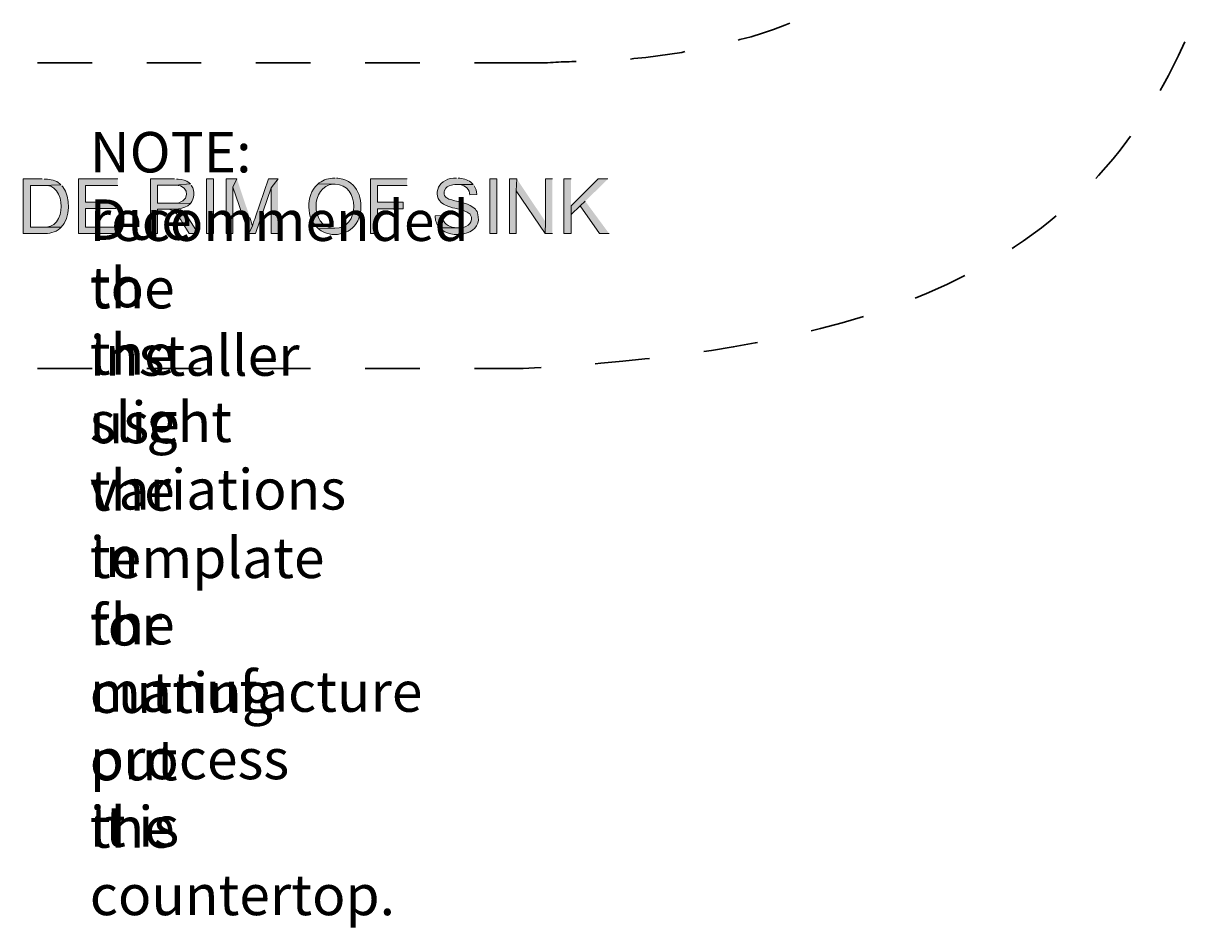
# Model space of a CAD drawing. Units: millimetres. Extents: x 10 to 661, y 7 to 502.
# Drawn here: x 505 to 612, y 8 to 91 of the extents above; entities that cross this region are included whole.
import ezdxf

# ---------------------------------------------------------------- set-up
doc = ezdxf.new("R2010")
doc.units = ezdxf.units.MM
doc.header["$MEASUREMENT"] = 0
doc.layers.add('Layer 2', color=7, linetype='Continuous', lineweight=0)
doc.layers.add('图层 1', color=7, linetype='Continuous', lineweight=0)

msp = doc.modelspace()

# ---------------------------------------------------------------- hatches: boundary and pattern name
at = {"layer": '图层 1', "true_color": 0x000000, "transparency": 33554687}
h = msp.add_hatch(color=18, dxfattribs=at)
edge = h.paths.add_edge_path()
edge.add_spline(control_points=[(506.97, 76.7), (506.97, 76.7), (505.24, 76.7), (505.24, 76.7), (505.24, 76.7), (505.24, 71.71), (505.24, 71.71), (505.24, 71.71), (507.04, 71.71), (507.04, 71.71), (507.58, 71.71), (508.19, 71.79), (508.6, 72.18), (508.6, 72.18), (508.71, 72.28), (508.71, 72.28), (508.71, 72.28), (505.91, 72.3), (505.91, 72.3), (505.91, 72.3), (505.91, 76.11), (505.91, 76.11), (505.91, 76.11), (506.95, 76.11), (506.95, 76.11), (506.95, 76.11), (508.69, 76.18), (508.69, 76.18), (508.69, 76.18), (508.58, 76.26), (508.58, 76.26), (508.24, 76.58), (507.74, 76.67), (507.29, 76.68), (507.29, 76.68), (507.14, 76.68), (507.14, 76.68)], knot_values=[0, 0, 0, 0, 1, 1, 1, 2, 2, 2, 3, 3, 3, 4, 4, 4, 5, 5, 5, 6, 6, 6, 7, 7, 7, 8, 8, 8, 9, 9, 9, 10, 10, 10, 11, 11, 11, 12, 12, 12, 12], degree=3, periodic=0)
edge.add_line((507.14, 76.68), (506.97, 76.7))
for points in [[(513.89, 76.7), (510.29, 76.7), (510.29, 71.71), (514.02, 71.71), (514.02, 72.3), (510.95, 72.3), (510.95, 74), (513.7, 74), (513.7, 74.59), (510.95, 74.59), (510.95, 76.11), (513.89, 76.11)], [(524.79, 76.7), (523.8, 76.7), (523.8, 71.71), (524.43, 71.71), (524.43, 75.94)], [(524.79, 76.7), (524.43, 75.94), (525.89, 71.71), (526.21, 72.43), (526.21, 72.49), (526.17, 72.58), (526.13, 72.7), (526.04, 73), (525.98, 73.17)], [(528.56, 76.7), (527.67, 76.7), (526.49, 73.23), (526.49, 73.21), (526.42, 73.04), (526.38, 72.89), (526.32, 72.75), (526.28, 72.64), (526.25, 72.51), (526.21, 72.43), (525.89, 71.71), (526.49, 71.71), (527.93, 75.88)], [(528.56, 76.7), (527.93, 75.88), (527.93, 71.71), (528.56, 71.71)], [(540.37, 76.7), (537.01, 76.7), (537.01, 71.71), (537.66, 71.71), (537.66, 73.97), (540.01, 73.97), (540.01, 74.57), (537.66, 74.57), (537.66, 76.11), (540.37, 76.11)], [(550.41, 76.7), (549.73, 76.7), (549.73, 71.71), (550.36, 71.71), (550.36, 75.63)], [(550.41, 76.7), (550.36, 75.63), (552.99, 71.71), (553.03, 72.79)], [(553.67, 76.7), (553.03, 76.7), (553.03, 72.79), (552.99, 71.71), (553.67, 71.71)], [(555.38, 76.7), (554.72, 76.7), (554.72, 71.71), (555.38, 71.71), (555.38, 74.23)], [(558.75, 76.7), (557.86, 76.7), (555.38, 74.23), (555.38, 73.45), (556.21, 74.23), (556.67, 74.67)], [(556.67, 74.67), (556.21, 74.23), (557.98, 71.71), (558.85, 71.71)]]:
    msp.add_hatch(color=18, dxfattribs=at).paths.add_polyline_path(points)
h = msp.add_hatch(color=18, dxfattribs=at)
edge = h.paths.add_edge_path()
edge.add_spline(control_points=[(519.08, 76.7), (519.08, 76.7), (516.88, 76.7), (516.88, 76.7), (516.88, 76.7), (516.88, 71.71), (516.88, 71.71), (516.88, 71.71), (517.53, 71.71), (517.53, 71.71), (517.53, 71.71), (517.53, 73.93), (517.53, 73.93), (517.53, 73.93), (518.3, 73.93), (518.3, 73.93), (519.01, 73.94), (519.95, 73.87), (520.52, 74.44), (520.52, 74.44), (520.54, 74.46), (520.54, 74.46), (520.54, 74.46), (517.53, 74.5), (517.53, 74.5), (517.53, 74.5), (517.53, 76.13), (517.53, 76.13), (517.53, 76.13), (519.12, 76.13), (519.12, 76.13), (519.12, 76.13), (520.54, 76.26), (520.54, 76.26), (520.54, 76.26), (520.43, 76.35), (520.43, 76.35), (520.17, 76.61), (519.77, 76.66), (519.42, 76.68), (519.42, 76.68), (519.25, 76.68), (519.25, 76.68)], knot_values=[0, 0, 0, 0, 1, 1, 1, 2, 2, 2, 3, 3, 3, 4, 4, 4, 5, 5, 5, 6, 6, 6, 7, 7, 7, 8, 8, 8, 9, 9, 9, 10, 10, 10, 11, 11, 11, 12, 12, 12, 13, 13, 13, 14, 14, 14, 14], degree=3, periodic=0)
edge.add_line((519.25, 76.68), (519.08, 76.7))
h = msp.add_hatch(color=18, dxfattribs=at)
h.dxf.hatch_style = 2
h.paths.add_polyline_path([(522.66, 71.71), (522.66, 76.7), (522, 76.7), (522, 71.71)])
h = msp.add_hatch(color=18, dxfattribs=at)
edge = h.paths.add_edge_path()
edge.add_spline(control_points=[(533.77, 76.79), (533.77, 76.79), (533.73, 76.79), (533.73, 76.79), (533.23, 76.76), (532.74, 76.65), (532.33, 76.35), (532.33, 76.35), (532.24, 76.26), (532.24, 76.26), (532.24, 76.26), (533.77, 76.22), (533.77, 76.22), (536.05, 76.26), (536.05, 72.11), (533.75, 72.2), (533.75, 72.2), (532.27, 72.13), (532.27, 72.13), (532.27, 72.13), (532.39, 72.05), (532.39, 72.05), (532.39, 72.05), (532.5, 71.96), (532.5, 71.96), (533.71, 71.23), (535.48, 71.71), (535.95, 73.11), (535.95, 73.11), (535.99, 73.23), (535.99, 73.23), (535.99, 73.23), (536.03, 73.36), (536.03, 73.36), (536.42, 74.8), (535.82, 76.49), (534.19, 76.75), (534.19, 76.75), (534.04, 76.77), (534.04, 76.77), (534.04, 76.77), (533.9, 76.79), (533.9, 76.79)], knot_values=[0, 0, 0, 0, 1, 1, 1, 2, 2, 2, 3, 3, 3, 4, 4, 4, 5, 5, 5, 6, 6, 6, 7, 7, 7, 8, 8, 8, 9, 9, 9, 10, 10, 10, 11, 11, 11, 12, 12, 12, 13, 13, 13, 14, 14, 14, 14], degree=3, periodic=0)
edge.add_line((533.9, 76.79), (533.77, 76.79))
h = msp.add_hatch(color=18, dxfattribs=at)
edge = h.paths.add_edge_path()
edge.add_spline(control_points=[(544.88, 76.79), (544.88, 76.79), (544.75, 76.77), (544.75, 76.77), (544.75, 76.77), (544.61, 76.77), (544.61, 76.77), (543.11, 76.72), (542.48, 74.91), (543.95, 74.27), (543.95, 74.27), (544.03, 74.23), (544.03, 74.23), (544.03, 74.23), (544.16, 74.19), (544.16, 74.19), (544.16, 74.19), (544.29, 74.14), (544.29, 74.14), (544.87, 73.95), (545.54, 73.92), (546.05, 73.55), (546.05, 73.55), (546.13, 73.47), (546.13, 73.47), (546.13, 73.47), (546.15, 73.45), (546.15, 73.45), (546.52, 72.82), (545.93, 72.26), (545.3, 72.24), (545.3, 72.24), (545.18, 72.22), (545.18, 72.22), (545.18, 72.22), (543.36, 72.22), (543.36, 72.22), (543.36, 72.22), (543.46, 72.11), (543.46, 72.11), (543.46, 72.11), (543.57, 72.03), (543.57, 72.03), (544.76, 71.15), (547.39, 71.68), (546.81, 73.59), (546.81, 73.59), (546.77, 73.72), (546.77, 73.72), (546.77, 73.72), (546.68, 73.83), (546.68, 73.83), (546.68, 73.83), (546.62, 73.93), (546.62, 73.93), (546.06, 74.53), (545.19, 74.54), (544.46, 74.78), (544.46, 74.78), (544.31, 74.82), (544.31, 74.82), (544.31, 74.82), (544.18, 74.86), (544.18, 74.86), (544.18, 74.86), (544.1, 74.93), (544.1, 74.93), (544.1, 74.93), (544.01, 74.97), (544.01, 74.97), (544.01, 74.97), (543.95, 75.01), (543.95, 75.01), (543.95, 75.01), (543.89, 75.07), (543.89, 75.07), (543.89, 75.07), (543.8, 75.18), (543.8, 75.18), (543.8, 75.18), (543.76, 75.31), (543.76, 75.31), (543.76, 75.31), (543.76, 75.54), (543.76, 75.54), (543.76, 75.54), (543.78, 75.65), (543.78, 75.65), (543.94, 75.99), (544.1, 76.06), (544.44, 76.15), (544.44, 76.15), (544.56, 76.18), (544.56, 76.18), (544.56, 76.18), (544.73, 76.2), (544.73, 76.2), (544.73, 76.2), (546.41, 76.2), (546.41, 76.2), (546.41, 76.2), (546.32, 76.3), (546.32, 76.3), (545.99, 76.6), (545.61, 76.73), (545.18, 76.77), (545.18, 76.77), (545.03, 76.77), (545.03, 76.77)], knot_values=[0, 0, 0, 0, 1, 1, 1, 2, 2, 2, 3, 3, 3, 4, 4, 4, 5, 5, 5, 6, 6, 6, 7, 7, 7, 8, 8, 8, 9, 9, 9, 10, 10, 10, 11, 11, 11, 12, 12, 12, 13, 13, 13, 14, 14, 14, 15, 15, 15, 16, 16, 16, 17, 17, 17, 18, 18, 18, 19, 19, 19, 20, 20, 20, 21, 21, 21, 22, 22, 22, 23, 23, 23, 24, 24, 24, 25, 25, 25, 26, 26, 26, 27, 27, 27, 28, 28, 28, 29, 29, 29, 30, 30, 30, 31, 31, 31, 32, 32, 32, 33, 33, 33, 34, 34, 34, 35, 35, 35, 36, 36, 36, 36], degree=3, periodic=0)
edge.add_line((545.03, 76.77), (544.88, 76.79))
h = msp.add_hatch(color=18, dxfattribs=at)
h.dxf.hatch_style = 2
h.paths.add_polyline_path([(548.59, 71.71), (548.59, 76.7), (547.93, 76.7), (547.93, 71.71)])
h = msp.add_hatch(color=18, dxfattribs=at)
edge = h.paths.add_edge_path()
edge.add_spline(control_points=[(508.69, 76.18), (508.69, 76.18), (506.95, 76.11), (506.95, 76.11), (506.95, 76.11), (506.99, 76.11), (506.99, 76.11), (509.31, 76.45), (509.28, 71.94), (506.97, 72.3), (506.97, 72.3), (505.91, 72.3), (505.91, 72.3), (505.91, 72.3), (508.71, 72.28), (508.71, 72.28), (509.54, 73.1), (509.58, 75.07), (508.86, 75.99), (508.86, 75.99), (508.77, 76.07), (508.77, 76.07)], knot_values=[0, 0, 0, 0, 1, 1, 1, 2, 2, 2, 3, 3, 3, 4, 4, 4, 5, 5, 5, 6, 6, 6, 7, 7, 7, 7], degree=3, periodic=0)
edge.add_line((508.77, 76.07), (508.69, 76.18))
h = msp.add_hatch(color=18, dxfattribs=at)
edge = h.paths.add_edge_path()
edge.add_spline(control_points=[(520.54, 76.26), (520.54, 76.26), (519.12, 76.13), (519.12, 76.13), (519.12, 76.13), (519.19, 76.13), (519.19, 76.13), (520.58, 76.18), (520.54, 74.34), (518.95, 74.5), (518.95, 74.5), (517.53, 74.5), (517.53, 74.5), (517.53, 74.5), (520.54, 74.46), (520.54, 74.46), (520.93, 74.94), (520.96, 75.56), (520.65, 76.09), (520.65, 76.09), (520.62, 76.13), (520.62, 76.13)], knot_values=[0, 0, 0, 0, 1, 1, 1, 2, 2, 2, 3, 3, 3, 4, 4, 4, 5, 5, 5, 6, 6, 6, 7, 7, 7, 7], degree=3, periodic=0)
edge.add_line((520.62, 76.13), (520.54, 76.26))
h = msp.add_hatch(color=18, dxfattribs=at)
edge = h.paths.add_edge_path()
edge.add_spline(control_points=[(532.24, 76.26), (532.24, 76.26), (532.14, 76.18), (532.14, 76.18), (531.09, 75.22), (531.1, 73.03), (532.27, 72.13), (532.27, 72.13), (533.75, 72.2), (533.75, 72.2), (533.75, 72.2), (533.6, 72.2), (533.6, 72.2), (531.51, 72.34), (531.5, 76.09), (533.62, 76.22), (533.62, 76.22), (533.77, 76.22), (533.77, 76.22)], knot_values=[0, 0, 0, 0, 1, 1, 1, 2, 2, 2, 3, 3, 3, 4, 4, 4, 5, 5, 5, 6, 6, 6, 6], degree=3, periodic=0)
edge.add_line((533.77, 76.22), (532.24, 76.26))
h = msp.add_hatch(color=18, dxfattribs=at)
edge = h.paths.add_edge_path()
edge.add_spline(control_points=[(546.41, 76.2), (546.41, 76.2), (544.9, 76.2), (544.9, 76.2), (544.9, 76.2), (545.03, 76.2), (545.03, 76.2), (545.56, 76.18), (545.98, 75.94), (546.09, 75.39), (546.09, 75.39), (546.11, 75.24), (546.11, 75.24), (546.11, 75.24), (546.74, 75.29), (546.74, 75.29), (546.74, 75.29), (546.74, 75.31), (546.74, 75.31), (546.74, 75.57), (546.66, 75.85), (546.51, 76.07), (546.51, 76.07), (546.49, 76.09), (546.49, 76.09)], knot_values=[0, 0, 0, 0, 1, 1, 1, 2, 2, 2, 3, 3, 3, 4, 4, 4, 5, 5, 5, 6, 6, 6, 7, 7, 7, 8, 8, 8, 8], degree=3, periodic=0)
edge.add_line((546.49, 76.09), (546.41, 76.2))
h = msp.add_hatch(color=18, dxfattribs=at)
edge = h.paths.add_edge_path()
edge.add_spline(control_points=[(519.46, 73.97), (519.46, 73.97), (518.3, 73.93), (518.3, 73.93), (518.3, 73.93), (518.42, 73.93), (518.42, 73.93), (519.11, 73.92), (519.43, 73.27), (519.78, 72.75), (519.78, 72.75), (520.43, 71.71), (520.43, 71.71), (520.43, 71.71), (521.26, 71.71), (521.26, 71.71), (521.26, 71.71), (520.39, 73.06), (520.39, 73.06), (520.31, 73.23), (519.89, 73.75), (519.71, 73.83), (519.71, 73.83), (519.61, 73.91), (519.61, 73.91)], knot_values=[0, 0, 0, 0, 1, 1, 1, 2, 2, 2, 3, 3, 3, 4, 4, 4, 5, 5, 5, 6, 6, 6, 7, 7, 7, 8, 8, 8, 8], degree=3, periodic=0)
edge.add_line((519.61, 73.91), (519.46, 73.97))
h = msp.add_hatch(color=18, dxfattribs=at)
edge = h.paths.add_edge_path()
edge.add_spline(control_points=[(543.55, 73.36), (543.55, 73.36), (542.93, 73.32), (542.93, 73.32), (542.93, 73.32), (542.93, 73.17), (542.93, 73.17), (542.97, 72.81), (543.12, 72.48), (543.36, 72.22), (543.36, 72.22), (545.03, 72.22), (545.03, 72.22), (545.03, 72.22), (544.92, 72.22), (544.92, 72.22), (544.33, 72.28), (543.79, 72.46), (543.61, 73.09), (543.61, 73.09), (543.57, 73.21), (543.57, 73.21)], knot_values=[0, 0, 0, 0, 1, 1, 1, 2, 2, 2, 3, 3, 3, 4, 4, 4, 5, 5, 5, 6, 6, 6, 7, 7, 7, 7], degree=3, periodic=0)
edge.add_line((543.57, 73.21), (543.55, 73.36))

# ---------------------------------------------------------------- linework, layer by layer
at = {"layer": '图层 1', "color": 18, "lineweight": 30, "true_color": 0x000000}
for p, q in [((511.54, 87.33), (506.53, 87.33)), ((521.53, 87.33), (516.54, 87.33)), ((531.53, 87.33), (526.53, 87.33)), ((541.54, 87.33), (536.54, 87.33)), ((553.22, 87.33), (546.53, 87.33)), ((506.53, 59.35), (511.54, 59.35)), ((516.54, 59.35), (521.53, 59.35)), ((526.53, 59.35), (531.53, 59.35)), ((536.54, 59.35), (541.54, 59.35))]:
    msp.add_line(p, q, dxfattribs=at)
for points in [[(575.4, 90.95), (574.92, 90.76), (573.9, 90.38), (572.88, 90.04), (571.85, 89.72), (570.81, 89.45), (570.66, 89.4)], [(565.77, 88.35), (565.5, 88.28), (564.42, 88.11), (563.32, 87.97), (562.22, 87.82), (561.12, 87.71), (560.82, 87.67)], [(609.29, 84.79), (609.57, 85.28), (610.05, 86.17), (610.96, 87.99), (611.53, 89.26)], [(603.39, 76.75), (603.64, 77.02), (604.32, 77.78), (604.97, 78.55), (605.61, 79.35), (606.22, 80.16), (606.56, 80.62)], [(595.74, 70.35), (595.96, 70.5), (596.78, 71.05), (598.43, 72.24), (599.22, 72.87), (599.77, 73.32)], [(586.85, 65.8), (587.89, 66.23), (589.75, 67.05), (591.41, 67.88)], [(577.33, 62.8), (578.2, 63.01), (580.19, 63.54), (582.13, 64.13)], [(567.51, 60.91), (568.21, 61.02), (570.22, 61.34), (572.23, 61.7), (572.44, 61.74)], [(557.58, 59.79), (558.09, 59.84), (560.1, 60.03), (562.13, 60.24), (562.56, 60.28)], [(546.53, 59.35), (550, 59.35), (551, 59.37), (552.01, 59.41), (552.63, 59.45)]]:
    msp.add_lwpolyline(points, dxfattribs=at)
at = {"layer": '图层 1'}
for points in [[(513.89, 76.7), (510.29, 76.7), (510.29, 71.71), (514.02, 71.71), (514.02, 72.3), (510.95, 72.3), (510.95, 74), (513.7, 74), (513.7, 74.59), (510.95, 74.59), (510.95, 76.11), (513.89, 76.11)], [(524.79, 76.7), (523.8, 76.7), (523.8, 71.71), (524.43, 71.71), (524.43, 75.94)], [(524.79, 76.7), (524.43, 75.94), (525.89, 71.71), (526.21, 72.43), (526.21, 72.49), (526.17, 72.58), (526.13, 72.7), (526.04, 73), (525.98, 73.17)], [(528.56, 76.7), (527.67, 76.7), (526.49, 73.23), (526.49, 73.21), (526.42, 73.04), (526.38, 72.89), (526.32, 72.75), (526.28, 72.64), (526.25, 72.51), (526.21, 72.43), (525.89, 71.71), (526.49, 71.71), (527.93, 75.88)], [(528.56, 76.7), (527.93, 75.88), (527.93, 71.71), (528.56, 71.71)], [(540.37, 76.7), (537.01, 76.7), (537.01, 71.71), (537.66, 71.71), (537.66, 73.97), (540.01, 73.97), (540.01, 74.57), (537.66, 74.57), (537.66, 76.11), (540.37, 76.11)], [(550.41, 76.7), (549.73, 76.7), (549.73, 71.71), (550.36, 71.71), (550.36, 75.63)], [(550.41, 76.7), (550.36, 75.63), (552.99, 71.71), (553.03, 72.79)], [(553.67, 76.7), (553.03, 76.7), (553.03, 72.79), (552.99, 71.71), (553.67, 71.71)], [(555.38, 76.7), (554.72, 76.7), (554.72, 71.71), (555.38, 71.71), (555.38, 74.23)], [(558.75, 76.7), (557.86, 76.7), (555.38, 74.23), (555.38, 73.45), (556.21, 74.23), (556.67, 74.67)], [(556.67, 74.67), (556.21, 74.23), (557.98, 71.71), (558.85, 71.71)]]:
    msp.add_lwpolyline(points, dxfattribs=at)
for points in [[(522.66, 71.71), (522.66, 76.7), (522, 76.7), (522, 71.71)], [(548.59, 71.71), (548.59, 76.7), (547.93, 76.7), (547.93, 71.71)]]:
    msp.add_lwpolyline(points, close=True, dxfattribs=at)
at = {"layer": '图层 1', "color": 18, "lineweight": 30, "true_color": 0x000000}
msp.add_open_spline([(555.85, 87.46), (555.85, 87.46), (555.44, 87.44), (555.44, 87.44), (554.8, 87.42), (554.13, 87.4), (553.5, 87.35), (553.5, 87.35), (553.22, 87.33), (553.22, 87.33)], degree=3, knots=[0, 0, 0, 0, 1, 1, 1, 2, 2, 2, 3, 3, 3, 3], dxfattribs=at)
at = {"layer": '图层 1'}
for points, knots in [([(506.97, 76.7), (506.97, 76.7), (505.24, 76.7), (505.24, 76.7), (505.24, 76.7), (505.24, 71.71), (505.24, 71.71), (505.24, 71.71), (507.04, 71.71), (507.04, 71.71), (507.58, 71.71), (508.19, 71.79), (508.6, 72.18), (508.6, 72.18), (508.71, 72.28), (508.71, 72.28), (508.71, 72.28), (505.91, 72.3), (505.91, 72.3), (505.91, 72.3), (505.91, 76.11), (505.91, 76.11), (505.91, 76.11), (506.95, 76.11), (506.95, 76.11), (506.95, 76.11), (508.69, 76.18), (508.69, 76.18), (508.69, 76.18), (508.58, 76.26), (508.58, 76.26), (508.24, 76.58), (507.74, 76.67), (507.29, 76.68), (507.29, 76.68), (507.14, 76.68), (507.14, 76.68)], [0, 0, 0, 0, 1, 1, 1, 2, 2, 2, 3, 3, 3, 4, 4, 4, 5, 5, 5, 6, 6, 6, 7, 7, 7, 8, 8, 8, 9, 9, 9, 10, 10, 10, 11, 11, 11, 12, 12, 12, 12]), ([(519.08, 76.7), (519.08, 76.7), (516.88, 76.7), (516.88, 76.7), (516.88, 76.7), (516.88, 71.71), (516.88, 71.71), (516.88, 71.71), (517.53, 71.71), (517.53, 71.71), (517.53, 71.71), (517.53, 73.93), (517.53, 73.93), (517.53, 73.93), (518.3, 73.93), (518.3, 73.93), (519.01, 73.94), (519.95, 73.87), (520.52, 74.44), (520.52, 74.44), (520.54, 74.46), (520.54, 74.46), (520.54, 74.46), (517.53, 74.5), (517.53, 74.5), (517.53, 74.5), (517.53, 76.13), (517.53, 76.13), (517.53, 76.13), (519.12, 76.13), (519.12, 76.13), (519.12, 76.13), (520.54, 76.26), (520.54, 76.26), (520.54, 76.26), (520.43, 76.35), (520.43, 76.35), (520.17, 76.61), (519.77, 76.66), (519.42, 76.68), (519.42, 76.68), (519.25, 76.68), (519.25, 76.68)], [0, 0, 0, 0, 1, 1, 1, 2, 2, 2, 3, 3, 3, 4, 4, 4, 5, 5, 5, 6, 6, 6, 7, 7, 7, 8, 8, 8, 9, 9, 9, 10, 10, 10, 11, 11, 11, 12, 12, 12, 13, 13, 13, 14, 14, 14, 14]), ([(533.77, 76.79), (533.77, 76.79), (533.73, 76.79), (533.73, 76.79), (533.23, 76.76), (532.74, 76.65), (532.33, 76.35), (532.33, 76.35), (532.24, 76.26), (532.24, 76.26), (532.24, 76.26), (533.77, 76.22), (533.77, 76.22), (536.05, 76.26), (536.05, 72.11), (533.75, 72.2), (533.75, 72.2), (532.27, 72.13), (532.27, 72.13), (532.27, 72.13), (532.39, 72.05), (532.39, 72.05), (532.39, 72.05), (532.5, 71.96), (532.5, 71.96), (533.71, 71.23), (535.48, 71.71), (535.95, 73.11), (535.95, 73.11), (535.99, 73.23), (535.99, 73.23), (535.99, 73.23), (536.03, 73.36), (536.03, 73.36), (536.42, 74.8), (535.82, 76.49), (534.19, 76.75), (534.19, 76.75), (534.04, 76.77), (534.04, 76.77), (534.04, 76.77), (533.9, 76.79), (533.9, 76.79)], [0, 0, 0, 0, 1, 1, 1, 2, 2, 2, 3, 3, 3, 4, 4, 4, 5, 5, 5, 6, 6, 6, 7, 7, 7, 8, 8, 8, 9, 9, 9, 10, 10, 10, 11, 11, 11, 12, 12, 12, 13, 13, 13, 14, 14, 14, 14]), ([(544.88, 76.79), (544.88, 76.79), (544.75, 76.77), (544.75, 76.77), (544.75, 76.77), (544.61, 76.77), (544.61, 76.77), (543.11, 76.72), (542.48, 74.91), (543.95, 74.27), (543.95, 74.27), (544.03, 74.23), (544.03, 74.23), (544.03, 74.23), (544.16, 74.19), (544.16, 74.19), (544.16, 74.19), (544.29, 74.14), (544.29, 74.14), (544.87, 73.95), (545.54, 73.92), (546.05, 73.55), (546.05, 73.55), (546.13, 73.47), (546.13, 73.47), (546.13, 73.47), (546.15, 73.45), (546.15, 73.45), (546.52, 72.82), (545.93, 72.26), (545.3, 72.24), (545.3, 72.24), (545.18, 72.22), (545.18, 72.22), (545.18, 72.22), (543.36, 72.22), (543.36, 72.22), (543.36, 72.22), (543.46, 72.11), (543.46, 72.11), (543.46, 72.11), (543.57, 72.03), (543.57, 72.03), (544.76, 71.15), (547.39, 71.68), (546.81, 73.59), (546.81, 73.59), (546.77, 73.72), (546.77, 73.72), (546.77, 73.72), (546.68, 73.83), (546.68, 73.83), (546.68, 73.83), (546.62, 73.93), (546.62, 73.93), (546.06, 74.53), (545.19, 74.54), (544.46, 74.78), (544.46, 74.78), (544.31, 74.82), (544.31, 74.82), (544.31, 74.82), (544.18, 74.86), (544.18, 74.86), (544.18, 74.86), (544.1, 74.93), (544.1, 74.93), (544.1, 74.93), (544.01, 74.97), (544.01, 74.97), (544.01, 74.97), (543.95, 75.01), (543.95, 75.01), (543.95, 75.01), (543.89, 75.07), (543.89, 75.07), (543.89, 75.07), (543.8, 75.18), (543.8, 75.18), (543.8, 75.18), (543.76, 75.31), (543.76, 75.31), (543.76, 75.31), (543.76, 75.54), (543.76, 75.54), (543.76, 75.54), (543.78, 75.65), (543.78, 75.65), (543.94, 75.99), (544.1, 76.06), (544.44, 76.15), (544.44, 76.15), (544.56, 76.18), (544.56, 76.18), (544.56, 76.18), (544.73, 76.2), (544.73, 76.2), (544.73, 76.2), (546.41, 76.2), (546.41, 76.2), (546.41, 76.2), (546.32, 76.3), (546.32, 76.3), (545.99, 76.6), (545.61, 76.73), (545.18, 76.77), (545.18, 76.77), (545.03, 76.77), (545.03, 76.77)], [0, 0, 0, 0, 1, 1, 1, 2, 2, 2, 3, 3, 3, 4, 4, 4, 5, 5, 5, 6, 6, 6, 7, 7, 7, 8, 8, 8, 9, 9, 9, 10, 10, 10, 11, 11, 11, 12, 12, 12, 13, 13, 13, 14, 14, 14, 15, 15, 15, 16, 16, 16, 17, 17, 17, 18, 18, 18, 19, 19, 19, 20, 20, 20, 21, 21, 21, 22, 22, 22, 23, 23, 23, 24, 24, 24, 25, 25, 25, 26, 26, 26, 27, 27, 27, 28, 28, 28, 29, 29, 29, 30, 30, 30, 31, 31, 31, 32, 32, 32, 33, 33, 33, 34, 34, 34, 35, 35, 35, 36, 36, 36, 36]), ([(508.69, 76.18), (508.69, 76.18), (506.95, 76.11), (506.95, 76.11), (506.95, 76.11), (506.99, 76.11), (506.99, 76.11), (509.31, 76.45), (509.28, 71.94), (506.97, 72.3), (506.97, 72.3), (505.91, 72.3), (505.91, 72.3), (505.91, 72.3), (508.71, 72.28), (508.71, 72.28), (509.54, 73.1), (509.58, 75.07), (508.86, 75.99), (508.86, 75.99), (508.77, 76.07), (508.77, 76.07)], [0, 0, 0, 0, 1, 1, 1, 2, 2, 2, 3, 3, 3, 4, 4, 4, 5, 5, 5, 6, 6, 6, 7, 7, 7, 7]), ([(520.54, 76.26), (520.54, 76.26), (519.12, 76.13), (519.12, 76.13), (519.12, 76.13), (519.19, 76.13), (519.19, 76.13), (520.58, 76.18), (520.54, 74.34), (518.95, 74.5), (518.95, 74.5), (517.53, 74.5), (517.53, 74.5), (517.53, 74.5), (520.54, 74.46), (520.54, 74.46), (520.93, 74.94), (520.96, 75.56), (520.65, 76.09), (520.65, 76.09), (520.62, 76.13), (520.62, 76.13)], [0, 0, 0, 0, 1, 1, 1, 2, 2, 2, 3, 3, 3, 4, 4, 4, 5, 5, 5, 6, 6, 6, 7, 7, 7, 7]), ([(532.24, 76.26), (532.24, 76.26), (532.14, 76.18), (532.14, 76.18), (531.09, 75.22), (531.1, 73.03), (532.27, 72.13), (532.27, 72.13), (533.75, 72.2), (533.75, 72.2), (533.75, 72.2), (533.6, 72.2), (533.6, 72.2), (531.51, 72.34), (531.5, 76.09), (533.62, 76.22), (533.62, 76.22), (533.77, 76.22), (533.77, 76.22)], [0, 0, 0, 0, 1, 1, 1, 2, 2, 2, 3, 3, 3, 4, 4, 4, 5, 5, 5, 6, 6, 6, 6]), ([(546.41, 76.2), (546.41, 76.2), (544.9, 76.2), (544.9, 76.2), (544.9, 76.2), (545.03, 76.2), (545.03, 76.2), (545.56, 76.18), (545.98, 75.94), (546.09, 75.39), (546.09, 75.39), (546.11, 75.24), (546.11, 75.24), (546.11, 75.24), (546.74, 75.29), (546.74, 75.29), (546.74, 75.29), (546.74, 75.31), (546.74, 75.31), (546.74, 75.57), (546.66, 75.85), (546.51, 76.07), (546.51, 76.07), (546.49, 76.09), (546.49, 76.09)], [0, 0, 0, 0, 1, 1, 1, 2, 2, 2, 3, 3, 3, 4, 4, 4, 5, 5, 5, 6, 6, 6, 7, 7, 7, 8, 8, 8, 8]), ([(519.46, 73.97), (519.46, 73.97), (518.3, 73.93), (518.3, 73.93), (518.3, 73.93), (518.42, 73.93), (518.42, 73.93), (519.11, 73.92), (519.43, 73.27), (519.78, 72.75), (519.78, 72.75), (520.43, 71.71), (520.43, 71.71), (520.43, 71.71), (521.26, 71.71), (521.26, 71.71), (521.26, 71.71), (520.39, 73.06), (520.39, 73.06), (520.31, 73.23), (519.89, 73.75), (519.71, 73.83), (519.71, 73.83), (519.61, 73.91), (519.61, 73.91)], [0, 0, 0, 0, 1, 1, 1, 2, 2, 2, 3, 3, 3, 4, 4, 4, 5, 5, 5, 6, 6, 6, 7, 7, 7, 8, 8, 8, 8]), ([(543.55, 73.36), (543.55, 73.36), (542.93, 73.32), (542.93, 73.32), (542.93, 73.32), (542.93, 73.17), (542.93, 73.17), (542.97, 72.81), (543.12, 72.48), (543.36, 72.22), (543.36, 72.22), (545.03, 72.22), (545.03, 72.22), (545.03, 72.22), (544.92, 72.22), (544.92, 72.22), (544.33, 72.28), (543.79, 72.46), (543.61, 73.09), (543.61, 73.09), (543.57, 73.21), (543.57, 73.21)], [0, 0, 0, 0, 1, 1, 1, 2, 2, 2, 3, 3, 3, 4, 4, 4, 5, 5, 5, 6, 6, 6, 7, 7, 7, 7])]:
    msp.add_open_spline(points, degree=3, knots=knots, dxfattribs=at)

# ---------------------------------------------------------------- texts
at = {"layer": 'Layer 2', "char_height": 0.2, "attachment_point": 7}
for s, insert in [('\\C250;\\c1382435;\\FHelvetica Neue LT Pro 77 Bold Condensed|b1|i0|c1;\\H3.700156;\\W1.000000;NOTE\\FHelvetica Neue LT Pro 65 Medium|b0|i0|c1;: Due to the slight variations in the manufacture process it is', (511.33, 15.62)), ('\\C250;\\c1382435;\\FHelvetica Neue LT Pro 65 Medium|b0|i0|c1;\\H3.700156;\\W1.000000;recommended the installer use the template for cutting out the countertop.', (511.33, 9.35))]:
    msp.add_mtext(s, dxfattribs=dict(at, insert=insert))

doc.saveas('drawing.dxf')
